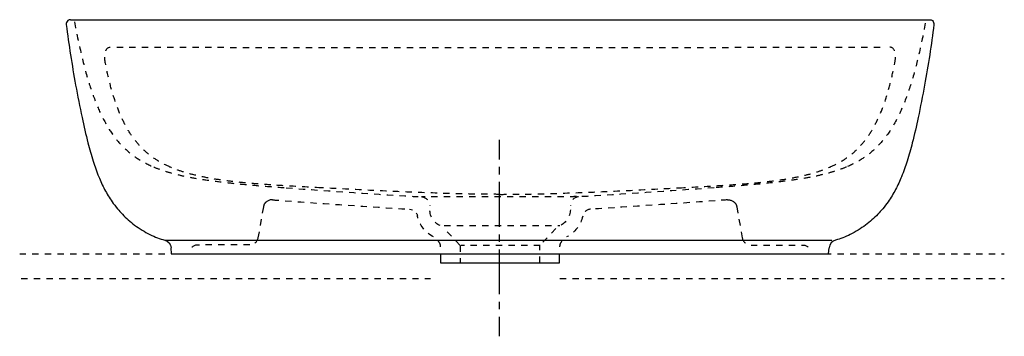
# Model space of a CAD drawing. Units: inches. Extents: x -178 to 389, y 57 to 240.
import ezdxf

# ---------------------------------------------------------------- set-up
doc = ezdxf.new("R2010")
doc.units = ezdxf.units.IN
doc.header["$MEASUREMENT"] = 0
for name, pattern in [('AI-Linetype-1', [7.270862, 3.635375, -3.635487]), ('AI-Linetype-10', [7.270862, 3.635375, -3.635487]), ('AI-Linetype-11', [7.270862, 3.635375, -3.635487]), ('AI-Linetype-12', [7.270862, 3.635375, -3.635487]), ('AI-Linetype-13', [7.270862, 3.635375, -3.635487]), ('AI-Linetype-14', [7.270862, 3.635375, -3.635487]), ('AI-Linetype-15', [7.270862, 3.635375, -3.635487]), ('AI-Linetype-16', [7.270862, 3.635375, -3.635487]), ('AI-Linetype-17', [7.270862, 3.635375, -3.635487]), ('AI-Linetype-18', [7.270862, 3.635375, -3.635487]), ('AI-Linetype-19', [7.270862, 3.635375, -3.635487]), ('AI-Linetype-2', [7.270862, 3.635375, -3.635487]), ('AI-Linetype-20', [7.270862, 3.635375, -3.635487]), ('AI-Linetype-21', [7.270862, 3.635375, -3.635487]), ('AI-Linetype-22', [7.270862, 3.635375, -3.635487]), ('AI-Linetype-23', [7.270862, 3.635375, -3.635487]), ('AI-Linetype-24', [7.270862, 3.635375, -3.635487]), ('AI-Linetype-25', [7.270862, 3.635375, -3.635487]), ('AI-Linetype-26', [7.270862, 3.635375, -3.635487]), ('AI-Linetype-27', [7.270862, 3.635375, -3.635487]), ('AI-Linetype-28', [7.270862, 3.635375, -3.635487]), ('AI-Linetype-29', [7.270862, 3.635375, -3.635487]), ('AI-Linetype-3', [7.270862, 3.635375, -3.635487]), ('AI-Linetype-30', [7.270862, 3.635375, -3.635487]), ('AI-Linetype-31', [7.270862, 3.635375, -3.635487]), ('AI-Linetype-32', [7.270862, 3.635375, -3.635487]), ('AI-Linetype-33', [7.270862, 3.635375, -3.635487]), ('AI-Linetype-34', [7.270862, 3.635375, -3.635487]), ('AI-Linetype-35', [7.270862, 3.635375, -3.635487]), ('AI-Linetype-36', [7.270862, 3.635375, -3.635487]), ('AI-Linetype-37', [7.270862, 3.635375, -3.635487]), ('AI-Linetype-38', [7.270862, 3.635375, -3.635487]), ('AI-Linetype-39', [7.270862, 3.635375, -3.635487]), ('AI-Linetype-4', [7.270862, 3.635375, -3.635487]), ('AI-Linetype-40', [7.270862, 3.635375, -3.635487]), ('AI-Linetype-41', [7.270862, 3.635375, -3.635487]), ('AI-Linetype-42', [7.270862, 3.635375, -3.635487]), ('AI-Linetype-43', [7.270862, 3.635375, -3.635487]), ('AI-Linetype-44', [7.270862, 3.635375, -3.635487]), ('AI-Linetype-45', [7.270862, 3.635375, -3.635487]), ('AI-Linetype-46', [7.270862, 3.635375, -3.635487]), ('AI-Linetype-47', [7.270862, 3.635375, -3.635487]), ('AI-Linetype-48', [7.270862, 3.635375, -3.635487]), ('AI-Linetype-49', [7.270862, 3.635375, -3.635487]), ('AI-Linetype-5', [8.650584, 4.325292, -4.325292]), ('AI-Linetype-50', [7.270862, 3.635375, -3.635487]), ('AI-Linetype-51', [7.270862, 3.635375, -3.635487]), ('AI-Linetype-52', [7.270862, 3.635375, -3.635487]), ('AI-Linetype-53', [7.270862, 3.635375, -3.635487]), ('AI-Linetype-54', [7.270862, 3.635375, -3.635487]), ('AI-Linetype-6', [38.927821, 25.951945, -4.325292, 4.325292, -4.325292]), ('AI-Linetype-7', [7.270862, 3.635375, -3.635487]), ('AI-Linetype-8', [7.270862, 3.635375, -3.635487]), ('AI-Linetype-9', [7.270862, 3.635375, -3.635487])]:
    doc.linetypes.add(name, pattern=pattern)
doc.layers.add('Ebene 0', color=7, linetype='Continuous')

# ---------------------------------------------------------------- blocks, each defined once
blk = doc.blocks.new('block 2')
at = {"layer": 'Ebene 0', "color": 6, "linetype": 'AI-Linetype-1', "lineweight": 25}
blk.add_lwpolyline([(132.95, 104.85), (389.02, 104.86)], dxfattribs=at)
blk = doc.blocks.new('block 3')
at = {"layer": 'Ebene 0', "color": 6, "linetype": 'AI-Linetype-2', "lineweight": 25}
blk.add_lwpolyline([(132.95, 90.74), (389.02, 90.74)], dxfattribs=at)
blk = doc.blocks.new('block 4')
at = {"layer": 'Ebene 0', "color": 6, "linetype": 'AI-Linetype-3', "lineweight": 25}
blk.add_lwpolyline([(-178.42, 104.85), (58.38, 104.85)], dxfattribs=at)
blk = doc.blocks.new('block 5')
at = {"layer": 'Ebene 0', "color": 6, "linetype": 'AI-Linetype-4', "lineweight": 25}
blk.add_lwpolyline([(-177.53, 90.74), (58.37, 90.74)], dxfattribs=at)
blk = doc.blocks.new('block 6')
at = {"layer": 'Ebene 0', "color": 4, "lineweight": 25}
blk.add_lwpolyline([(98.16, 57.35), (98.16, 68.6)], dxfattribs=at)
blk = doc.blocks.new('block 7')
at = {"layer": 'Ebene 0', "color": 4, "linetype": 'AI-Linetype-5', "lineweight": 25}
blk.add_lwpolyline([(98.16, 72.93), (98.16, 79.41)], dxfattribs=at)
blk = doc.blocks.new('block 8')
at = {"layer": 'Ebene 0', "color": 4, "linetype": 'AI-Linetype-6', "lineweight": 25}
blk.add_lwpolyline([(98.16, 81.58), (98.16, 157.27)], dxfattribs=at)
blk = doc.blocks.new('block 9')
at = {"layer": 'Ebene 0', "color": 4, "lineweight": 25}
blk.add_lwpolyline([(98.16, 159.43), (98.16, 170.68)], dxfattribs=at)
blk = doc.blocks.new('block 10')
at = {"layer": 'Ebene 0', "color": 6, "linetype": 'AI-Linetype-7', "lineweight": 25}
blk.add_open_spline([(-75.82, 110.04), (-78.24, 110.04), (-80.32, 108.3), (-80.74, 105.91)], degree=3, dxfattribs=at)
blk = doc.blocks.new('block 11')
at = {"layer": 'Ebene 0', "color": 6, "linetype": 'AI-Linetype-8', "lineweight": 25}
blk.add_open_spline([(-41.1, 114.18), (-41.5, 111.87), (-43.45, 110.16), (-45.79, 110.05)], degree=3, dxfattribs=at)
blk = doc.blocks.new('block 12')
at = {"layer": 'Ebene 0', "color": 6, "linetype": 'AI-Linetype-9', "lineweight": 25}
blk.add_lwpolyline([(-37.95, 132.01), (-41.1, 114.18)], dxfattribs=at)
blk = doc.blocks.new('block 13')
at = {"layer": 'Ebene 0', "color": 6, "linetype": 'AI-Linetype-10', "lineweight": 25}
blk.add_open_spline([(-32.65, 136.1), (-30.26, 135.92), (-27.87, 135.74), (-25.48, 135.56)], degree=3, dxfattribs=at)
blk = doc.blocks.new('block 14')
at = {"layer": 'Ebene 0', "color": 6, "linetype": 'AI-Linetype-11', "lineweight": 25}
blk.add_open_spline([(-25.42, 135.56), (-1.55, 133.78), (22.33, 132.16), (46.23, 130.72)], degree=3, dxfattribs=at)
blk = doc.blocks.new('block 15')
at = {"layer": 'Ebene 0', "color": 6, "lineweight": 25}
blk.add_open_spline([(46.29, 130.72), (46.89, 130.68), (47.46, 130.53), (47.99, 130.29)], degree=3, dxfattribs=at)
blk = doc.blocks.new('block 16')
at = {"layer": 'Ebene 0', "color": 6, "lineweight": 25}
blk.add_open_spline([(50.16, 128.39), (50.47, 127.9), (50.69, 127.35), (50.82, 126.76)], degree=3, dxfattribs=at)
blk = doc.blocks.new('block 17')
at = {"layer": 'Ebene 0', "color": 6, "linetype": 'AI-Linetype-12', "lineweight": 25}
blk.add_open_spline([(150.61, 130.72), (148.38, 130.56), (146.53, 128.95), (146.07, 126.76)], degree=3, dxfattribs=at)
blk = doc.blocks.new('block 18')
at = {"layer": 'Ebene 0', "color": 250, "lineweight": 25}
blk.add_lwpolyline([(64.14, 99.76), (132.74, 99.76)], dxfattribs=at)
blk = doc.blocks.new('block 19')
at = {"layer": 'Ebene 0', "color": 6, "linetype": 'AI-Linetype-13', "lineweight": 25}
blk.add_open_spline([(-101.16, 155.04), (-99.27, 154.25), (-97.34, 153.54), (-95.4, 152.9), (-93.45, 152.26), (-91.48, 151.69), (-89.49, 151.18), (-87.18, 150.58), (-84.85, 150.04), (-82.51, 149.57), (-79.69, 148.99), (-76.86, 148.49), (-74.03, 148.04), (-70.86, 147.54), (-67.69, 147.1), (-64.5, 146.7), (-60.87, 146.25), (-57.22, 145.84), (-53.57, 145.47), (-49.23, 145.03), (-44.88, 144.63), (-40.53, 144.26), (-35.33, 143.82), (-30.13, 143.43), (-24.92, 143.04)], degree=3, knots=[0, 0, 0, 0, 1, 1, 1, 2, 2, 2, 3, 3, 3, 4, 4, 4, 5, 5, 5, 6, 6, 6, 7, 7, 7, 8, 8, 8, 8], dxfattribs=at)
blk = doc.blocks.new('block 20')
at = {"layer": 'Ebene 0', "color": 6, "linetype": 'AI-Linetype-14', "lineweight": 25}
blk.add_open_spline([(343.47, 237.96), (342.39, 232.01), (341.2, 226.09), (339.83, 220.2), (338.61, 214.96), (337.26, 209.76), (335.69, 204.61), (334.31, 200.06), (332.77, 195.56), (330.97, 191.16), (329.49, 187.55), (327.84, 184.01), (325.95, 180.6), (324.29, 177.6), (322.44, 174.71), (320.35, 171.99), (318.43, 169.51), (316.32, 167.17), (314, 165.05), (311.83, 163.06), (309.48, 161.27), (307, 159.68), (304.16, 157.87), (301.15, 156.34), (298.05, 155.04)], degree=3, knots=[0, 0, 0, 0, 1, 1, 1, 2, 2, 2, 3, 3, 3, 4, 4, 4, 5, 5, 5, 6, 6, 6, 7, 7, 7, 8, 8, 8, 8], dxfattribs=at)
blk = doc.blocks.new('block 21')
at = {"layer": 'Ebene 0', "color": 6, "linetype": 'AI-Linetype-15', "lineweight": 25}
blk.add_open_spline([(221.75, 143.04), (195.73, 141.09), (169.7, 139.35), (143.65, 137.82)], degree=3, dxfattribs=at)
blk = doc.blocks.new('block 22')
at = {"layer": 'Ebene 0', "color": 6, "linetype": 'AI-Linetype-16', "lineweight": 25}
blk.add_open_spline([(121.44, 109.76), (121.49, 109.76), (121.39, 109.76), (121.37, 109.76), (121.28, 109.76), (121.19, 109.76), (121.1, 109.76), (120.72, 109.76), (120.33, 109.76), (119.95, 109.76), (119.45, 109.76), (118.95, 109.76), (118.45, 109.76), (117.45, 109.76), (116.46, 109.76), (115.46, 109.76), (113.46, 109.76), (78.01, 109.76), (76.02, 109.76)], degree=3, knots=[0, 0, 0, 0, 1, 1, 1, 2, 2, 2, 3, 3, 3, 4, 4, 4, 5, 5, 5, 6, 6, 6, 6], dxfattribs=at)
blk = doc.blocks.new('block 23')
at = {"layer": 'Ebene 0', "color": 250, "lineweight": 25}
blk.add_lwpolyline([(287.78, 105.04), (288.08, 108.44)], dxfattribs=at)
blk = doc.blocks.new('block 24')
at = {"layer": 'Ebene 0', "color": 250, "lineweight": 25}
blk.add_open_spline([(-125.21, 135.04), (-124.22, 133.61), (-123.16, 132.22), (-122.05, 130.89), (-121.16, 129.82), (-120.23, 128.78), (-119.26, 127.77), (-117.09, 125.52), (-114.73, 123.44), (-112.22, 121.57), (-109.42, 119.49), (-106.44, 117.67), (-103.32, 116.11), (-101.92, 115.41), (-100.49, 114.76), (-99.03, 114.2), (-97.67, 113.67), (-96.27, 113.21), (-94.86, 112.83)], degree=3, knots=[0, 0, 0, 0, 1, 1, 1, 2, 2, 2, 3, 3, 3, 4, 4, 4, 5, 5, 5, 6, 6, 6, 6], dxfattribs=at)
blk = doc.blocks.new('block 25')
at = {"layer": 'Ebene 0', "color": 250, "lineweight": 25}
blk.add_open_spline([(322.1, 135.04), (321.11, 133.61), (320.05, 132.22), (318.94, 130.89), (318.05, 129.82), (317.12, 128.78), (316.15, 127.77), (313.98, 125.52), (311.62, 123.44), (309.1, 121.57), (306.31, 119.49), (303.33, 117.67), (300.21, 116.11), (298.81, 115.41), (297.38, 114.76), (295.92, 114.2), (294.55, 113.67), (293.16, 113.21), (291.75, 112.83)], degree=3, knots=[0, 0, 0, 0, 1, 1, 1, 2, 2, 2, 3, 3, 3, 4, 4, 4, 5, 5, 5, 6, 6, 6, 6], dxfattribs=at)
blk = doc.blocks.new('block 26')
at = {"layer": 'Ebene 0', "color": 250, "lineweight": 25}
blk.add_open_spline([(348.47, 237.18), (347.73, 231.37), (346.91, 225.57), (346.01, 219.78), (345.11, 213.94), (344.13, 208.11), (343.07, 202.29), (341.93, 196.03), (340.69, 189.78), (339.37, 183.56), (338.33, 178.66), (337.23, 173.78), (335.99, 168.94), (335.09, 165.41), (334.12, 161.91), (333.02, 158.44), (332.05, 155.41), (330.99, 152.4), (329.79, 149.46), (328.75, 146.93), (327.61, 144.45), (326.34, 142.04), (325.07, 139.63), (323.66, 137.28), (322.1, 135.04)], degree=3, knots=[0, 0, 0, 0, 1, 1, 1, 2, 2, 2, 3, 3, 3, 4, 4, 4, 5, 5, 5, 6, 6, 6, 7, 7, 7, 8, 8, 8, 8], dxfattribs=at)
blk = doc.blocks.new('block 27')
at = {"layer": 'Ebene 0', "color": 6, "linetype": 'AI-Linetype-17', "lineweight": 25}
blk.add_open_spline([(229.54, 136.11), (231.67, 136.27), (233.67, 135.06), (234.52, 133.09)], degree=3, dxfattribs=at)
blk = doc.blocks.new('block 28')
at = {"layer": 'Ebene 0', "color": 250, "lineweight": 25}
blk.add_open_spline([(-151.59, 237.18), (-150.84, 231.37), (-150.02, 225.57), (-149.13, 219.78), (-148.22, 213.94), (-147.24, 208.11), (-146.18, 202.29), (-145.04, 196.03), (-143.81, 189.78), (-142.48, 183.56), (-141.44, 178.66), (-140.34, 173.78), (-139.11, 168.94), (-138.2, 165.41), (-137.23, 161.91), (-136.13, 158.44), (-135.17, 155.41), (-134.1, 152.4), (-132.9, 149.46), (-131.86, 146.93), (-130.73, 144.45), (-129.45, 142.04), (-128.18, 139.63), (-126.77, 137.28), (-125.21, 135.04)], degree=3, knots=[0, 0, 0, 0, 1, 1, 1, 2, 2, 2, 3, 3, 3, 4, 4, 4, 5, 5, 5, 6, 6, 6, 7, 7, 7, 8, 8, 8, 8], dxfattribs=at)
blk = doc.blocks.new('block 29')
at = {"layer": 'Ebene 0', "color": 250, "lineweight": 25}
blk.add_lwpolyline([(-90.89, 105.04), (-91.19, 108.44)], dxfattribs=at)
blk = doc.blocks.new('block 30')
at = {"layer": 'Ebene 0', "color": 6, "linetype": 'AI-Linetype-18', "lineweight": 25}
blk.add_lwpolyline([(234.84, 132.01), (237.99, 114.18)], dxfattribs=at)
blk = doc.blocks.new('block 31')
at = {"layer": 'Ebene 0', "color": 6, "linetype": 'AI-Linetype-19', "lineweight": 25}
blk.add_open_spline([(143.59, 137.82), (140.97, 137.63), (138.94, 135.45), (138.94, 132.83)], degree=3, dxfattribs=at)
blk = doc.blocks.new('block 32')
at = {"layer": 'Ebene 0', "color": 6, "linetype": 'AI-Linetype-20', "lineweight": 25}
blk.add_open_spline([(53.29, 137.82), (55.91, 137.63), (57.94, 135.45), (57.94, 132.83)], degree=3, dxfattribs=at)
blk = doc.blocks.new('block 33')
at = {"layer": 'Ebene 0', "color": 250, "lineweight": 25}
blk.add_open_spline([(345.96, 240.04), (346.59, 240.04), (347.07, 239.87), (347.56, 239.47)], degree=3, dxfattribs=at)
blk = doc.blocks.new('block 34')
at = {"layer": 'Ebene 0', "color": 6, "linetype": 'AI-Linetype-21', "lineweight": 25}
blk.add_open_spline([(-24.86, 143.04), (1.16, 141.09), (27.19, 139.35), (53.24, 137.82)], degree=3, dxfattribs=at)
blk = doc.blocks.new('block 35')
at = {"layer": 'Ebene 0', "color": 6, "linetype": 'AI-Linetype-22', "lineweight": 25}
blk.add_open_spline([(298.05, 155.04), (296.16, 154.25), (294.23, 153.54), (292.28, 152.9), (290.34, 152.26), (288.37, 151.69), (286.38, 151.18), (284.07, 150.58), (281.74, 150.04), (279.39, 149.57), (276.58, 148.99), (273.75, 148.49), (270.91, 148.04), (267.75, 147.54), (264.57, 147.1), (261.39, 146.7), (257.75, 146.25), (254.11, 145.84), (250.46, 145.47), (246.11, 145.03), (241.77, 144.63), (237.41, 144.26), (232.22, 143.82), (227.01, 143.43), (221.81, 143.04)], degree=3, knots=[0, 0, 0, 0, 1, 1, 1, 2, 2, 2, 3, 3, 3, 4, 4, 4, 5, 5, 5, 6, 6, 6, 7, 7, 7, 8, 8, 8, 8], dxfattribs=at)
blk = doc.blocks.new('block 36')
at = {"layer": 'Ebene 0', "color": 250, "lineweight": 25}
blk.add_open_spline([(-150.67, 239.47), (-151.35, 238.92), (-151.7, 238.05), (-151.59, 237.18)], degree=3, dxfattribs=at)
blk = doc.blocks.new('block 37')
at = {"layer": 'Ebene 0', "color": 6, "linetype": 'AI-Linetype-23', "lineweight": 25}
blk.add_open_spline([(-146.88, 238.78), (-145.8, 232.84), (-144.31, 226.09), (-142.94, 220.2), (-141.72, 214.96), (-140.37, 209.76), (-138.81, 204.61), (-137.43, 200.06), (-135.88, 195.56), (-134.08, 191.16), (-132.6, 187.55), (-130.95, 184.01), (-129.06, 180.6), (-127.4, 177.6), (-125.55, 174.71), (-123.46, 171.99), (-121.54, 169.51), (-119.43, 167.17), (-117.12, 165.05), (-114.94, 163.06), (-112.59, 161.27), (-110.11, 159.68), (-107.27, 157.87), (-104.27, 156.34), (-101.17, 155.04)], degree=3, knots=[0, 0, 0, 0, 1, 1, 1, 2, 2, 2, 3, 3, 3, 4, 4, 4, 5, 5, 5, 6, 6, 6, 7, 7, 7, 8, 8, 8, 8], dxfattribs=at)
blk = doc.blocks.new('block 38')
at = {"layer": 'Ebene 0', "color": 6, "linetype": 'AI-Linetype-24', "lineweight": 25}
blk.add_open_spline([(-32.65, 136.11), (-35.13, 136.3), (-37.37, 134.64), (-37.91, 132.21)], degree=3, dxfattribs=at)
blk = doc.blocks.new('block 39')
at = {"layer": 'Ebene 0', "color": 6, "linetype": 'AI-Linetype-25', "lineweight": 25}
blk.add_open_spline([(-32.65, 136.13), (-32.65, 136.12), (-32.65, 136.11), (-32.65, 136.11)], degree=3, dxfattribs=at)
blk = doc.blocks.new('block 40')
at = {"layer": 'Ebene 0', "color": 250, "lineweight": 25}
blk.add_lwpolyline([(-90.89, 105.04), (287.78, 105.04)], dxfattribs=at)
blk = doc.blocks.new('block 41')
at = {"layer": 'Ebene 0', "color": 6, "linetype": 'AI-Linetype-26', "lineweight": 25}
blk.add_open_spline([(222.31, 135.56), (198.44, 133.78), (174.56, 132.16), (150.66, 130.72)], degree=3, dxfattribs=at)
blk = doc.blocks.new('block 42')
at = {"layer": 'Ebene 0', "color": 6, "linetype": 'AI-Linetype-27', "lineweight": 25}
blk.add_open_spline([(229.53, 136.1), (227.15, 135.92), (224.76, 135.74), (222.37, 135.56)], degree=3, dxfattribs=at)
blk = doc.blocks.new('block 43')
at = {"layer": 'Ebene 0', "color": 6, "linetype": 'AI-Linetype-28', "lineweight": 25}
blk.add_open_spline([(237.99, 114.18), (238.39, 111.87), (240.34, 110.16), (242.68, 110.05)], degree=3, dxfattribs=at)
blk = doc.blocks.new('block 44')
at = {"layer": 'Ebene 0', "color": 6, "linetype": 'AI-Linetype-29', "lineweight": 25}
blk.add_open_spline([(272.7, 110.04), (275.13, 110.04), (277.21, 108.3), (277.63, 105.91)], degree=3, dxfattribs=at)
blk = doc.blocks.new('block 45')
at = {"layer": 'Ebene 0', "color": 6, "linetype": 'AI-Linetype-30', "lineweight": 25}
blk.add_lwpolyline([(243.05, 110.04), (272.7, 110.04)], dxfattribs=at)
blk = doc.blocks.new('block 46')
at = {"layer": 'Ebene 0', "color": 6, "linetype": 'AI-Linetype-31', "lineweight": 25}
blk.add_open_spline([(-36.1, 135.09), (-37.16, 134.26), (-37.72, 133.35), (-37.95, 132.01)], degree=3, dxfattribs=at)
blk = doc.blocks.new('block 47')
at = {"layer": 'Ebene 0', "color": 250, "lineweight": 25}
blk.add_open_spline([(-149.07, 240.04), (-149.7, 240.04), (-150.19, 239.87), (-150.67, 239.47)], degree=3, dxfattribs=at)
blk = doc.blocks.new('block 48')
at = {"layer": 'Ebene 0', "color": 250, "lineweight": 25}
blk.add_lwpolyline([(-149.07, 240.04), (-149.07, 240.04)], dxfattribs=at)
blk = doc.blocks.new('block 49')
at = {"layer": 'Ebene 0', "color": 250, "lineweight": 25}
blk.add_open_spline([(-149.07, 240.04), (-104.69, 240.04), (301.58, 240.04), (345.96, 240.04)], degree=3, dxfattribs=at)
blk = doc.blocks.new('block 50')
at = {"layer": 'Ebene 0', "color": 250, "lineweight": 25}
blk.add_open_spline([(347.56, 239.47), (348.24, 238.92), (348.58, 238.05), (348.47, 237.18)], degree=3, dxfattribs=at)
blk = doc.blocks.new('block 51')
at = {"layer": 'Ebene 0', "color": 6, "linetype": 'AI-Linetype-32', "lineweight": 25}
blk.add_open_spline([(138.94, 130.36), (138.94, 126.38), (136.58, 122.78), (132.93, 121.21)], degree=3, dxfattribs=at)
blk = doc.blocks.new('block 52')
at = {"layer": 'Ebene 0', "color": 6, "linetype": 'AI-Linetype-33', "lineweight": 25}
blk.add_lwpolyline([(130.59, 119.55), (121.44, 109.76)], dxfattribs=at)
blk = doc.blocks.new('block 53')
at = {"layer": 'Ebene 0', "color": 250, "lineweight": 25}
blk.add_open_spline([(291.73, 112.82), (289.72, 112.27), (288.26, 110.52), (288.08, 108.44)], degree=3, dxfattribs=at)
blk = doc.blocks.new('block 54')
at = {"layer": 'Ebene 0', "color": 6, "linetype": 'AI-Linetype-34', "lineweight": 25}
blk.add_open_spline([(232.98, 135.09), (234.05, 134.26), (234.6, 133.35), (234.84, 132.01)], degree=3, dxfattribs=at)
blk = doc.blocks.new('block 55')
at = {"layer": 'Ebene 0', "color": 250, "lineweight": 25}
blk.add_open_spline([(-94.84, 112.82), (-92.83, 112.27), (-91.37, 110.52), (-91.19, 108.44)], degree=3, dxfattribs=at)
blk = doc.blocks.new('block 56')
at = {"layer": 'Ebene 0', "color": 6, "linetype": 'AI-Linetype-35', "lineweight": 25}
blk.add_lwpolyline([(121.44, 99.76), (121.44, 109.76)], dxfattribs=at)
blk = doc.blocks.new('block 57')
at = {"layer": 'Ebene 0', "color": 6, "linetype": 'AI-Linetype-36', "lineweight": 25}
blk.add_lwpolyline([(75.44, 109.76), (75.44, 99.76)], dxfattribs=at)
blk = doc.blocks.new('block 58')
at = {"layer": 'Ebene 0', "color": 6, "linetype": 'AI-Linetype-37', "lineweight": 25}
blk.add_lwpolyline([(75.44, 109.76), (66.3, 119.55)], dxfattribs=at)
blk = doc.blocks.new('block 59')
at = {"layer": 'Ebene 0', "color": 6, "linetype": 'AI-Linetype-38', "lineweight": 25}
blk.add_open_spline([(63.96, 121.21), (60.31, 122.78), (57.94, 126.38), (57.94, 130.36)], degree=3, dxfattribs=at)
blk = doc.blocks.new('block 60')
at = {"layer": 'Ebene 0', "color": 250, "lineweight": 25}
blk.add_lwpolyline([(64.14, 105.04), (64.14, 99.76)], dxfattribs=at)
blk = doc.blocks.new('block 61')
at = {"layer": 'Ebene 0', "color": 6, "linetype": 'AI-Linetype-39', "lineweight": 25}
blk.add_open_spline([(64.14, 108.9), (64.14, 110.29), (63.75, 111.3), (62.8, 112.31)], degree=3, dxfattribs=at)
blk = doc.blocks.new('block 62')
at = {"layer": 'Ebene 0', "color": 250, "lineweight": 25}
blk.add_lwpolyline([(132.74, 99.76), (132.74, 105.04)], dxfattribs=at)
blk = doc.blocks.new('block 63')
at = {"layer": 'Ebene 0', "color": 6, "linetype": 'AI-Linetype-40', "lineweight": 25}
blk.add_open_spline([(134.09, 112.31), (133.14, 111.3), (132.74, 110.29), (132.74, 108.9)], degree=3, dxfattribs=at)
blk = doc.blocks.new('block 64')
at = {"layer": 'Ebene 0', "color": 6, "linetype": 'AI-Linetype-41', "lineweight": 25}
blk.add_open_spline([(146.07, 126.76), (144.97, 121.54), (141.55, 117.1), (136.77, 114.72)], degree=3, dxfattribs=at)
blk = doc.blocks.new('block 65')
at = {"layer": 'Ebene 0', "color": 6, "linetype": 'AI-Linetype-42', "lineweight": 25}
blk.add_open_spline([(60.12, 114.72), (55.34, 117.1), (51.92, 121.54), (50.82, 126.76)], degree=3, dxfattribs=at)
blk = doc.blocks.new('block 66')
at = {"layer": 'Ebene 0', "color": 6, "linetype": 'AI-Linetype-43', "lineweight": 25}
blk.add_lwpolyline([(-45.79, 110.05), (-75.82, 110.04)], dxfattribs=at)
blk = doc.blocks.new('block 67')
at = {"layer": 'Ebene 0', "color": 6, "linetype": 'AI-Linetype-44', "lineweight": 25}
blk.add_open_spline([(-129.01, 214.86), (-129.37, 216.66), (-129.54, 218.41), (-129.29, 220.26), (-129.07, 221.88), (-128.37, 224.16), (-126.25, 224.17)], degree=3, knots=[0, 0, 0, 0, 1, 1, 1, 2, 2, 2, 2], dxfattribs=at)
blk = doc.blocks.new('block 68')
at = {"layer": 'Ebene 0', "color": 6, "linetype": 'AI-Linetype-45', "lineweight": 25}
blk.add_open_spline([(325.9, 214.86), (326.26, 216.66), (326.43, 218.41), (326.18, 220.26), (325.96, 221.88), (325.26, 224.16), (323.14, 224.17)], degree=3, knots=[0, 0, 0, 0, 1, 1, 1, 2, 2, 2, 2], dxfattribs=at)
blk = doc.blocks.new('block 69')
at = {"layer": 'Ebene 0', "color": 6, "linetype": 'AI-Linetype-46', "lineweight": 25}
blk.add_open_spline([(-91.81, 155.04), (-94.21, 156.09), (-96.54, 157.28), (-98.77, 158.65), (-101.01, 160.02), (-103.14, 161.56), (-105.13, 163.27), (-107.2, 165.05), (-109.11, 167.01), (-110.85, 169.1), (-112.57, 171.18), (-114.14, 173.4), (-115.55, 175.7), (-117.05, 178.17), (-118.39, 180.73), (-119.59, 183.35), (-120.95, 186.31), (-122.13, 189.33), (-123.18, 192.4), (-124.38, 195.89), (-125.42, 199.42), (-126.34, 202.99), (-127.36, 206.92), (-128.23, 210.88), (-129.01, 214.86)], degree=3, knots=[0, 0, 0, 0, 1, 1, 1, 2, 2, 2, 3, 3, 3, 4, 4, 4, 5, 5, 5, 6, 6, 6, 7, 7, 7, 8, 8, 8, 8], dxfattribs=at)
blk = doc.blocks.new('block 70')
at = {"layer": 'Ebene 0', "color": 6, "linetype": 'AI-Linetype-47', "lineweight": 25}
blk.add_open_spline([(288.69, 155.04), (291.09, 156.09), (293.43, 157.28), (295.66, 158.65), (297.9, 160.02), (300.03, 161.56), (302.02, 163.27), (304.08, 165.05), (305.99, 167.01), (307.73, 169.1), (309.46, 171.18), (311.02, 173.4), (312.43, 175.7), (313.94, 178.17), (315.28, 180.73), (316.48, 183.35), (317.83, 186.31), (319.01, 189.33), (320.07, 192.4), (321.27, 195.89), (322.3, 199.42), (323.23, 202.99), (324.24, 206.92), (325.12, 210.88), (325.9, 214.86)], degree=3, knots=[0, 0, 0, 0, 1, 1, 1, 2, 2, 2, 3, 3, 3, 4, 4, 4, 5, 5, 5, 6, 6, 6, 7, 7, 7, 8, 8, 8, 8], dxfattribs=at)
blk = doc.blocks.new('block 71')
at = {"layer": 'Ebene 0', "color": 6, "linetype": 'AI-Linetype-48', "lineweight": 25}
blk.add_open_spline([(201.61, 143.04), (208.78, 143.44), (215.96, 143.82), (223.13, 144.25), (227.78, 144.53), (232.43, 144.83), (237.07, 145.19), (240.83, 145.47), (244.58, 145.8), (248.32, 146.19), (251.55, 146.52), (254.78, 146.9), (258, 147.35), (260.98, 147.76), (263.95, 148.23), (266.91, 148.78), (269.79, 149.31), (272.65, 149.92), (275.5, 150.64), (277.94, 151.26), (280.37, 151.96), (282.76, 152.77), (284.77, 153.45), (286.75, 154.2), (288.69, 155.04)], degree=3, knots=[0, 0, 0, 0, 1, 1, 1, 2, 2, 2, 3, 3, 3, 4, 4, 4, 5, 5, 5, 6, 6, 6, 7, 7, 7, 8, 8, 8, 8], dxfattribs=at)
blk = doc.blocks.new('block 72')
at = {"layer": 'Ebene 0', "color": 6, "linetype": 'AI-Linetype-49', "lineweight": 25}
blk.add_open_spline([(98.44, 139.27), (101.65, 139.27), (104.85, 139.29), (108.05, 139.33), (111.38, 139.37), (114.7, 139.43), (118.02, 139.5), (125.94, 139.67), (133.86, 139.92), (141.77, 140.21), (151.05, 140.55), (160.33, 140.95), (169.61, 141.39), (180.28, 141.89), (190.95, 142.45), (201.61, 143.04)], degree=3, knots=[0, 0, 0, 0, 1, 1, 1, 2, 2, 2, 3, 3, 3, 4, 4, 4, 5, 5, 5, 5], dxfattribs=at)
blk = doc.blocks.new('block 73')
at = {"layer": 'Ebene 0', "color": 6, "linetype": 'AI-Linetype-50', "lineweight": 25}
blk.add_open_spline([(142.42, 137.93), (136.53, 137.91), (65.04, 137.87), (59.15, 137.84), (58.02, 137.83), (56.89, 137.82), (55.75, 137.82), (54.92, 137.82), (54.08, 137.82), (53.24, 137.82)], degree=3, knots=[0, 0, 0, 0, 1, 1, 1, 2, 2, 2, 3, 3, 3, 3], dxfattribs=at)
blk = doc.blocks.new('block 74')
at = {"layer": 'Ebene 0', "color": 250, "lineweight": 25}
blk.add_open_spline([(-94.86, 112.83), (-94.91, 112.83), (289.62, 112.82), (289.57, 112.82)], degree=3, dxfattribs=at)
blk = doc.blocks.new('block 75')
at = {"layer": 'Ebene 0', "color": 6, "linetype": 'AI-Linetype-51', "lineweight": 25}
blk.add_lwpolyline([(66.3, 121.21), (132.93, 121.21)], dxfattribs=at)
blk = doc.blocks.new('block 76')
at = {"layer": 'Ebene 0', "color": 6, "linetype": 'AI-Linetype-52', "lineweight": 25}
blk.add_open_spline([(-4.73, 143.04), (-11.9, 143.44), (-19.07, 143.82), (-26.24, 144.25), (-30.89, 144.53), (-35.54, 144.83), (-40.19, 145.19), (-43.94, 145.47), (-47.69, 145.8), (-51.43, 146.19), (-54.66, 146.52), (-57.89, 146.9), (-61.11, 147.35), (-64.09, 147.76), (-67.06, 148.23), (-70.02, 148.78), (-72.9, 149.31), (-75.77, 149.92), (-78.61, 150.64), (-81.06, 151.26), (-83.48, 151.96), (-85.88, 152.77), (-87.88, 153.45), (-89.86, 154.2), (-91.81, 155.04)], degree=3, knots=[0, 0, 0, 0, 1, 1, 1, 2, 2, 2, 3, 3, 3, 4, 4, 4, 5, 5, 5, 6, 6, 6, 7, 7, 7, 8, 8, 8, 8], dxfattribs=at)
blk = doc.blocks.new('block 77')
at = {"layer": 'Ebene 0', "color": 6, "linetype": 'AI-Linetype-53', "lineweight": 25}
blk.add_open_spline([(98.44, 139.27), (95.24, 139.27), (92.04, 139.29), (88.83, 139.33), (85.51, 139.37), (82.19, 139.43), (78.87, 139.5), (70.95, 139.67), (63.03, 139.92), (55.11, 140.21), (45.83, 140.55), (36.56, 140.95), (27.28, 141.39), (16.61, 141.89), (5.94, 142.45), (-4.73, 143.04)], degree=3, knots=[0, 0, 0, 0, 1, 1, 1, 2, 2, 2, 3, 3, 3, 4, 4, 4, 5, 5, 5, 5], dxfattribs=at)
blk = doc.blocks.new('block 78')
at = {"layer": 'Ebene 0', "color": 6, "linetype": 'AI-Linetype-54', "lineweight": 25}
blk.add_open_spline([(-122.5, 224.17), (-117.94, 224.21), (-117.15, 224.23), (-112.59, 224.24), (-107.3, 224.25), (-102, 224.25), (-96.71, 224.24), (-92.29, 224.23), (-87.88, 224.21), (-83.46, 224.2), (-68.68, 224.14), (-53.9, 224.05), (-39.11, 224), (-29.05, 223.97), (-18.99, 223.95), (-8.92, 223.95), (-0.55, 223.95), (7.83, 223.95), (16.21, 223.97), (28.68, 223.99), (41.15, 224.02), (53.62, 224.05), (57.92, 224.06), (316.01, 224.09), (320.32, 224.1)], degree=3, knots=[0, 0, 0, 0, 1, 1, 1, 2, 2, 2, 3, 3, 3, 4, 4, 4, 5, 5, 5, 6, 6, 6, 7, 7, 7, 8, 8, 8, 8], dxfattribs=at)

msp = doc.modelspace()

# ---------------------------------------------------------------- block references
at = {"layer": 'Ebene 0'}
for name in ['block 36', 'block 47', 'block 48', 'block 49', 'block 37', 'block 33', 'block 50', 'block 28', 'block 20', 'block 26', 'block 67', 'block 78', 'block 68', 'block 69', 'block 70', 'block 9', 'block 19', 'block 76', 'block 8', 'block 71', 'block 35', 'block 34', 'block 77', 'block 72', 'block 21', 'block 38', 'block 73', 'block 32', 'block 31', 'block 27', 'block 24', 'block 12', 'block 46', 'block 39', 'block 13', 'block 14', 'block 15', 'block 17', 'block 41', 'block 42', 'block 54', 'block 30', 'block 25', 'block 16', 'block 65', 'block 59', 'block 51', 'block 64', 'block 75', 'block 58', 'block 52', 'block 11', 'block 43', 'block 74', 'block 55', 'block 29', 'block 10', 'block 66', 'block 61', 'block 57', 'block 22', 'block 56', 'block 63', 'block 45', 'block 44', 'block 23', 'block 53', 'block 4', 'block 40', 'block 60', 'block 62', 'block 2', 'block 18', 'block 5', 'block 3', 'block 7', 'block 6']:
    msp.add_blockref(name, (0, 0), dxfattribs=at)

doc.saveas('drawing.dxf')
